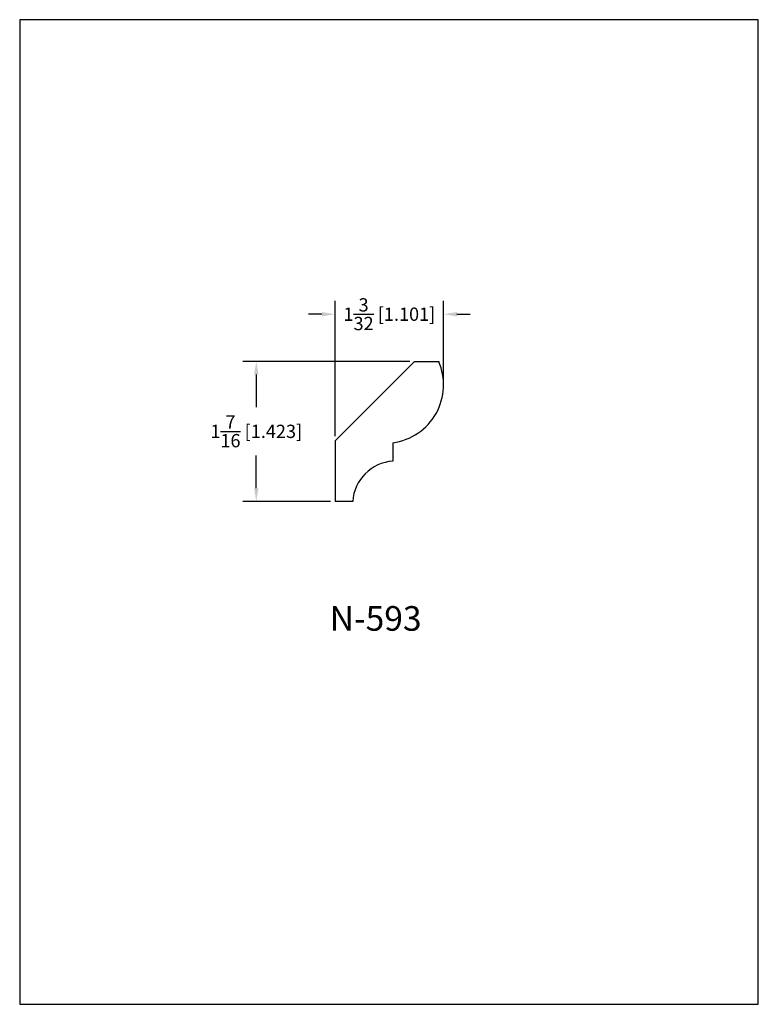
# Model space of a CAD drawing. Extents: x 0 to 7.5, y 0 to 10.
import ezdxf
from ezdxf.enums import TextEntityAlignment as Align

# ---------------------------------------------------------------- set-up
doc = ezdxf.new("R2010")
doc.units = 0
doc.header["$MEASUREMENT"] = 0
doc.layers.get('0').update_dxf_attribs({"linetype": 'CONTINUOUS'})
doc.layers.get('Defpoints').update_dxf_attribs({"linetype": 'CONTINUOUS'})
doc.styles.add('TNR', font='times.ttf')
doc.dimstyles.new('FRACTIONAL-DECIMAL', dxfattribs={"dimscale": 0.75, "dimtxt": 0.18, "dimasz": 0.18, "dimexe": 0.18, "dimexo": 0.0625, "dimgap": 0.09, "dimtad": 0, "dimtih": 1, "dimtoh": 1, "dimdec": 5, "dimzin": 0, "dimdsep": 46, "dimlunit": 5, "dimtxsty": 'TNR', "dimcen": 0.09, "dimadec": 0, "dimazin": 0, "dimtfac": 1, "dimtdec": 5, "dimtofl": 0, "dimtmove": 0, "dimatfit": 3, "dimfxl": 0, "dimtolj": 1, "dimtzin": 0, "dimarcsym": 0})

# ---------------------------------------------------------------- blocks, each defined once
blk = doc.blocks.new('*D37')
at = {"color": 0, "lineweight": -2}
for p, q in [((3.203, 5.77), (3.203, 7.144)), ((4.304, 6.339), (4.304, 7.144)), ((3.068, 7.009), (2.933, 7.009)), ((4.439, 7.009), (4.574, 7.009))]:
    blk.add_line(p, q, dxfattribs=at)
at = {"color": 0}
for points in [[(3.068, 7.031), (3.068, 6.986), (3.203, 7.009)], [(4.439, 7.031), (4.439, 6.986), (4.304, 7.009)]]:
    blk.add_solid(points, dxfattribs=at)
at = {"layer": 'Defpoints', "color": 0}
for p in [(3.203, 7.009), (4.304, 6.292), (3.203, 5.724)]:
    blk.add_point(p, dxfattribs=at)
at = {"color": 0, "insert": (3.754, 7.009), "char_height": 0.135, "attachment_point": 5, "style": 'TNR'}
blk.add_mtext('\\A1;1{\\H1.000000x;\\S3/32;} [1.101]', dxfattribs=at)
blk = doc.blocks.new('*D38')
at = {"color": 0, "lineweight": -2}
for p, q in [((3.963, 6.53), (2.267, 6.53)), ((2.402, 6.395), (2.402, 6.064)), ((2.402, 5.242), (2.402, 5.573)), ((3.156, 5.107), (2.267, 5.107))]:
    blk.add_line(p, q, dxfattribs=at)
at = {"color": 0}
for points in [[(2.38, 6.395), (2.425, 6.395), (2.402, 6.53)], [(2.38, 5.242), (2.425, 5.242), (2.402, 5.107)]]:
    blk.add_solid(points, dxfattribs=at)
at = {"layer": 'Defpoints', "color": 0}
for p in [(4.009, 6.53), (2.402, 5.107), (3.203, 5.107)]:
    blk.add_point(p, dxfattribs=at)
at = {"color": 0, "insert": (2.402, 5.819), "char_height": 0.135, "attachment_point": 5, "style": 'TNR'}
blk.add_mtext('\\A1;1{\\H1.000000x;\\S7/16;} [1.423]', dxfattribs=at)

msp = doc.modelspace()

# ---------------------------------------------------------------- linework, layer by layer
for p, q in [((3.202929, 5.723519), (4.009472, 6.530062)), ((4.009472, 6.530062), (4.254762, 6.530062)), ((3.202929, 5.723519), (3.202929, 5.107021)), ((3.790071, 5.704016), (3.790071, 5.516516)), ((3.381926, 5.107021), (3.202929, 5.107021))]:
    msp.add_line(p, q)
for centre, radius, start, end in [((3.710639, 6.292429), 0.59375, 277.6880692, 23.5922042), ((3.818588, 5.079946), 0.4375, 93.7372328, 176.4519088)]:
    msp.add_arc(centre, radius, start, end)
at = {"layer": 'Defpoints'}
msp.add_lwpolyline([(0, 0), (7.5, 0), (7.5, 10), (0, 10)], close=True, dxfattribs=at)

# ---------------------------------------------------------------- texts
at = {"style": 'TNR'}
msp.add_text('N-593', height=0.25, dxfattribs=at).set_placement((3.614181, 3.886695), align=Align.MIDDLE)

# ---------------------------------------------------------------- dimensions: what is measured, and where the dimension line sits
dim = msp.add_linear_dim(base=(3.202929, 7.008997), p1=(4.304389, 6.292429), p2=(3.202929, 5.723519), dimstyle='FRACTIONAL-DECIMAL')
dim.commit()
dim.dimension.update_dxf_attribs({"geometry": '*D37', "text_midpoint": (3.753659, 7.008997)})
dim = msp.add_linear_dim(base=(2.402368, 5.107021), p1=(4.009472, 6.530062), p2=(3.202929, 5.107021), angle=90, dimstyle='FRACTIONAL-DECIMAL')
dim.commit()
dim.dimension.update_dxf_attribs({"geometry": '*D38', "text_midpoint": (2.402368, 5.818542)})

doc.saveas('drawing.dxf')
